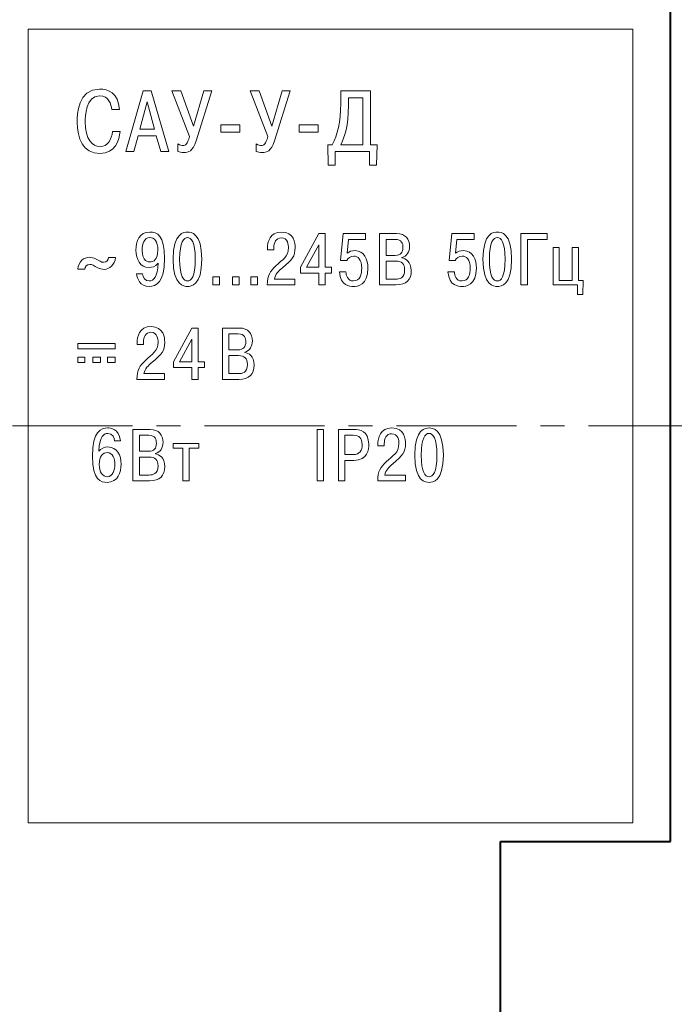
# Model space of a CAD drawing. Units: millimetres. Extents: x 2146 to 2591, y 1129 to 1436.
# Drawn here: x 2366 to 2401, y 1300 to 1352 of the extents above; entities that cross this region are included whole.
import ezdxf

# ---------------------------------------------------------------- set-up
doc = ezdxf.new("R2010")
doc.units = ezdxf.units.MM
doc.linetypes.add('CENTER', pattern=[10.16, 6.35, -1.27, 1.27, -1.27])
for name, color, linetype, lineweight in [('main', 5, 'Continuous', 40), ('size', 7, 'Continuous', 13), ('text', 7, 'Continuous', 18), ('ОСЕВЫЕ', 1, 'CENTER', 15)]:
    doc.layers.add(name, color=color, linetype=linetype, lineweight=lineweight)

msp = doc.modelspace()

# ---------------------------------------------------------------- linework, layer by layer
at = {"layer": 'main'}
for p, q in [((2400.419, 1308.447), (2400.419, 1352.447)), ((2391.419, 1308.447), (2400.419, 1308.447)), ((2391.419, 1296.947), (2391.419, 1308.447))]:
    msp.add_line(p, q, dxfattribs=at)
at = {"layer": 'size'}
msp.add_lwpolyline([(2398.419, 1309.447), (2366.419, 1309.447), (2366.419, 1351.447), (2398.419, 1351.447)], close=True, dxfattribs=at)
at = {"layer": 'text', "color": 7, "lineweight": 9}
for points, knots in [([(2370.873, 1346.029), (2370.85, 1345.612), (2370.611, 1345.231), (2370.221, 1345.231), (2370.221, 1345.231), (2369.818, 1345.231), (2369.437, 1345.621), (2369.437, 1346.534), (2369.437, 1346.534), (2369.437, 1346.814), (2369.455, 1347.91), (2370.198, 1347.91), (2370.198, 1347.91), (2370.694, 1347.91), (2370.813, 1347.479), (2370.84, 1347.185), (2370.84, 1347.185), (2370.84, 1347.185), (2371.249, 1347.185), (2371.249, 1347.185), (2371.249, 1347.185), (2371.189, 1348.089), (2370.634, 1348.272), (2370.198, 1348.272), (2370.198, 1348.272), (2369.047, 1348.272), (2369.011, 1346.915), (2369.011, 1346.516), (2369.011, 1346.516), (2369.011, 1345.69), (2369.322, 1344.868), (2370.208, 1344.868), (2370.208, 1344.868), (2371.033, 1344.868), (2371.235, 1345.575), (2371.281, 1346.029), (2371.281, 1346.029), (2371.281, 1346.029), (2370.873, 1346.029), (2370.873, 1346.029)], [0, 0, 0, 0, 0.090909, 0.090909, 0.090909, 0.090909, 0.181818, 0.181818, 0.181818, 0.181818, 0.272727, 0.272727, 0.272727, 0.272727, 0.363636, 0.363636, 0.363636, 0.363636, 0.454545, 0.454545, 0.454545, 0.454545, 0.545455, 0.545455, 0.545455, 0.545455, 0.636364, 0.636364, 0.636364, 0.636364, 0.727273, 0.727273, 0.727273, 0.727273, 0.818182, 0.818182, 0.818182, 0.818182, 1, 1, 1, 1]), ([(2372.237, 1345.795), (2372.237, 1345.795), (2373.2, 1345.795), (2373.2, 1345.795), (2373.2, 1345.795), (2373.2, 1345.795), (2373.43, 1344.965), (2373.43, 1344.965), (2373.43, 1344.965), (2373.43, 1344.965), (2373.856, 1344.965), (2373.856, 1344.965), (2373.856, 1344.965), (2373.856, 1344.965), (2372.934, 1348.176), (2372.934, 1348.176), (2372.934, 1348.176), (2372.934, 1348.176), (2372.503, 1348.176), (2372.503, 1348.176), (2372.503, 1348.176), (2372.503, 1348.176), (2371.581, 1344.965), (2371.581, 1344.965), (2371.581, 1344.965), (2371.581, 1344.965), (2372.008, 1344.965), (2372.008, 1344.965), (2372.008, 1344.965), (2372.008, 1344.965), (2372.237, 1345.795), (2372.237, 1345.795)], [0, 0, 0, 0, 0.111111, 0.111111, 0.111111, 0.111111, 0.222222, 0.222222, 0.222222, 0.222222, 0.333333, 0.333333, 0.333333, 0.333333, 0.444444, 0.444444, 0.444444, 0.444444, 0.555556, 0.555556, 0.555556, 0.555556, 0.666667, 0.666667, 0.666667, 0.666667, 0.777778, 0.777778, 0.777778, 0.777778, 1, 1, 1, 1]), ([(2375.161, 1346.314), (2375.161, 1346.314), (2374.496, 1348.176), (2374.496, 1348.176), (2374.496, 1348.176), (2374.496, 1348.176), (2374.023, 1348.176), (2374.023, 1348.176), (2374.023, 1348.176), (2374.023, 1348.176), (2374.95, 1345.763), (2374.95, 1345.763), (2374.95, 1345.763), (2374.849, 1345.346), (2374.739, 1345.291), (2374.602, 1345.291), (2374.602, 1345.291), (2374.56, 1345.291), (2374.45, 1345.3), (2374.331, 1345.369), (2374.331, 1345.369), (2374.331, 1345.369), (2374.331, 1344.979), (2374.331, 1344.979), (2374.331, 1344.979), (2374.446, 1344.928), (2374.524, 1344.919), (2374.647, 1344.919), (2374.647, 1344.919), (2374.895, 1344.919), (2375.124, 1344.965), (2375.303, 1345.539), (2375.303, 1345.539), (2375.303, 1345.539), (2376.133, 1348.176), (2376.133, 1348.176), (2376.133, 1348.176), (2376.133, 1348.176), (2375.711, 1348.176), (2375.711, 1348.176), (2375.711, 1348.176), (2375.711, 1348.176), (2375.161, 1346.314), (2375.161, 1346.314)], [0, 0, 0, 0, 0.083333, 0.083333, 0.083333, 0.083333, 0.166667, 0.166667, 0.166667, 0.166667, 0.25, 0.25, 0.25, 0.25, 0.333333, 0.333333, 0.333333, 0.333333, 0.416667, 0.416667, 0.416667, 0.416667, 0.5, 0.5, 0.5, 0.5, 0.583333, 0.583333, 0.583333, 0.583333, 0.666667, 0.666667, 0.666667, 0.666667, 0.75, 0.75, 0.75, 0.75, 0.833333, 0.833333, 0.833333, 0.833333, 1, 1, 1, 1]), ([(2379.307, 1346.314), (2379.307, 1346.314), (2378.642, 1348.176), (2378.642, 1348.176), (2378.642, 1348.176), (2378.642, 1348.176), (2378.169, 1348.176), (2378.169, 1348.176), (2378.169, 1348.176), (2378.169, 1348.176), (2379.096, 1345.763), (2379.096, 1345.763), (2379.096, 1345.763), (2378.995, 1345.346), (2378.885, 1345.291), (2378.748, 1345.291), (2378.748, 1345.291), (2378.707, 1345.291), (2378.596, 1345.3), (2378.477, 1345.369), (2378.477, 1345.369), (2378.477, 1345.369), (2378.477, 1344.979), (2378.477, 1344.979), (2378.477, 1344.979), (2378.592, 1344.928), (2378.67, 1344.919), (2378.794, 1344.919), (2378.794, 1344.919), (2379.041, 1344.919), (2379.271, 1344.965), (2379.449, 1345.539), (2379.449, 1345.539), (2379.449, 1345.539), (2380.28, 1348.176), (2380.28, 1348.176), (2380.28, 1348.176), (2380.28, 1348.176), (2379.858, 1348.176), (2379.858, 1348.176), (2379.858, 1348.176), (2379.858, 1348.176), (2379.307, 1346.314), (2379.307, 1346.314)], [0, 0, 0, 0, 0.083333, 0.083333, 0.083333, 0.083333, 0.166667, 0.166667, 0.166667, 0.166667, 0.25, 0.25, 0.25, 0.25, 0.333333, 0.333333, 0.333333, 0.333333, 0.416667, 0.416667, 0.416667, 0.416667, 0.5, 0.5, 0.5, 0.5, 0.583333, 0.583333, 0.583333, 0.583333, 0.666667, 0.666667, 0.666667, 0.666667, 0.75, 0.75, 0.75, 0.75, 0.833333, 0.833333, 0.833333, 0.833333, 1, 1, 1, 1]), ([(2382.274, 1345.328), (2382.274, 1345.328), (2382.302, 1344.24), (2382.302, 1344.24), (2382.302, 1344.24), (2382.302, 1344.24), (2382.669, 1344.24), (2382.669, 1344.24), (2382.669, 1344.24), (2382.669, 1344.24), (2382.669, 1344.965), (2382.669, 1344.965), (2382.669, 1344.965), (2382.669, 1344.965), (2384.49, 1344.965), (2384.49, 1344.965), (2384.49, 1344.965), (2384.49, 1344.965), (2384.49, 1344.24), (2384.49, 1344.24), (2384.49, 1344.24), (2384.49, 1344.24), (2384.857, 1344.24), (2384.857, 1344.24), (2384.857, 1344.24), (2384.857, 1344.24), (2384.884, 1345.328), (2384.884, 1345.328), (2384.884, 1345.328), (2384.884, 1345.328), (2384.531, 1345.328), (2384.531, 1345.328), (2384.531, 1345.328), (2384.531, 1345.328), (2384.531, 1348.176), (2384.531, 1348.176), (2384.531, 1348.176), (2384.531, 1348.176), (2382.958, 1348.176), (2382.958, 1348.176), (2382.958, 1348.176), (2382.958, 1348.176), (2382.958, 1347.515), (2382.958, 1347.515), (2382.958, 1347.515), (2382.958, 1346.502), (2382.793, 1345.86), (2382.504, 1345.328), (2382.504, 1345.328), (2382.504, 1345.328), (2382.274, 1345.328), (2382.274, 1345.328)], [0, 0, 0, 0, 0.071429, 0.071429, 0.071429, 0.071429, 0.142857, 0.142857, 0.142857, 0.142857, 0.214286, 0.214286, 0.214286, 0.214286, 0.285714, 0.285714, 0.285714, 0.285714, 0.357143, 0.357143, 0.357143, 0.357143, 0.428571, 0.428571, 0.428571, 0.428571, 0.5, 0.5, 0.5, 0.5, 0.571429, 0.571429, 0.571429, 0.571429, 0.642857, 0.642857, 0.642857, 0.642857, 0.714286, 0.714286, 0.714286, 0.714286, 0.785714, 0.785714, 0.785714, 0.785714, 0.857143, 0.857143, 0.857143, 0.857143, 1, 1, 1, 1]), ([(2372.329, 1346.158), (2372.329, 1346.158), (2372.719, 1347.598), (2372.719, 1347.598), (2372.719, 1347.598), (2372.719, 1347.598), (2373.109, 1346.158), (2373.109, 1346.158), (2373.109, 1346.158), (2373.109, 1346.158), (2372.329, 1346.158), (2372.329, 1346.158)], [0, 0, 0, 0, 0.25, 0.25, 0.25, 0.25, 0.5, 0.5, 0.5, 0.5, 1, 1, 1, 1]), ([(2382.958, 1345.328), (2383.174, 1345.731), (2383.366, 1346.318), (2383.366, 1347.414), (2383.366, 1347.414), (2383.366, 1347.414), (2383.366, 1347.813), (2383.366, 1347.813), (2383.366, 1347.813), (2383.366, 1347.813), (2384.123, 1347.813), (2384.123, 1347.813), (2384.123, 1347.813), (2384.123, 1347.813), (2384.123, 1345.328), (2384.123, 1345.328), (2384.123, 1345.328), (2384.123, 1345.328), (2382.958, 1345.328), (2382.958, 1345.328)], [0, 0, 0, 0, 0.166667, 0.166667, 0.166667, 0.166667, 0.333333, 0.333333, 0.333333, 0.333333, 0.5, 0.5, 0.5, 0.5, 0.666667, 0.666667, 0.666667, 0.666667, 1, 1, 1, 1]), ([(2376.622, 1345.997), (2376.622, 1345.997), (2377.622, 1345.997), (2377.622, 1345.997), (2377.622, 1345.997), (2377.622, 1345.997), (2377.622, 1346.387), (2377.622, 1346.387), (2377.622, 1346.387), (2377.622, 1346.387), (2376.622, 1346.387), (2376.622, 1346.387), (2376.622, 1346.387), (2376.622, 1346.387), (2376.622, 1345.997), (2376.622, 1345.997)], [0, 0, 0, 0, 0.2, 0.2, 0.2, 0.2, 0.4, 0.4, 0.4, 0.4, 0.6, 0.6, 0.6, 0.6, 1, 1, 1, 1]), ([(2380.768, 1345.997), (2380.768, 1345.997), (2381.768, 1345.997), (2381.768, 1345.997), (2381.768, 1345.997), (2381.768, 1345.997), (2381.768, 1346.387), (2381.768, 1346.387), (2381.768, 1346.387), (2381.768, 1346.387), (2380.768, 1346.387), (2380.768, 1346.387), (2380.768, 1346.387), (2380.768, 1346.387), (2380.768, 1345.997), (2380.768, 1345.997)], [0, 0, 0, 0, 0.2, 0.2, 0.2, 0.2, 0.4, 0.4, 0.4, 0.4, 0.6, 0.6, 0.6, 0.6, 1, 1, 1, 1]), ([(2372.158, 1338.5), (2372.181, 1338.24), (2372.336, 1337.828), (2372.821, 1337.828), (2372.821, 1337.828), (2373.178, 1337.828), (2373.636, 1338.031), (2373.636, 1339.3), (2373.636, 1339.3), (2373.636, 1340.565), (2373.244, 1340.709), (2372.856, 1340.709), (2372.856, 1340.709), (2372.297, 1340.709), (2372.119, 1340.216), (2372.119, 1339.742), (2372.119, 1339.742), (2372.119, 1339.277), (2372.336, 1338.834), (2372.813, 1338.834), (2372.813, 1338.834), (2372.949, 1338.834), (2373.147, 1338.861), (2373.302, 1339.059), (2373.302, 1339.059), (2373.302, 1339.059), (2373.299, 1339.063), (2373.299, 1339.063), (2373.299, 1339.063), (2373.252, 1338.337), (2373.066, 1338.12), (2372.821, 1338.12), (2372.821, 1338.12), (2372.619, 1338.12), (2372.468, 1338.295), (2372.472, 1338.5), (2372.472, 1338.5), (2372.472, 1338.5), (2372.158, 1338.5), (2372.158, 1338.5)], [0, 0, 0, 0, 0.090909, 0.090909, 0.090909, 0.090909, 0.181818, 0.181818, 0.181818, 0.181818, 0.272727, 0.272727, 0.272727, 0.272727, 0.363636, 0.363636, 0.363636, 0.363636, 0.454545, 0.454545, 0.454545, 0.454545, 0.545455, 0.545455, 0.545455, 0.545455, 0.636364, 0.636364, 0.636364, 0.636364, 0.727273, 0.727273, 0.727273, 0.727273, 0.818182, 0.818182, 0.818182, 0.818182, 1, 1, 1, 1]), ([(2373.279, 1339.754), (2373.279, 1339.246), (2373.058, 1339.125), (2372.852, 1339.125), (2372.852, 1339.125), (2372.786, 1339.125), (2372.452, 1339.141), (2372.452, 1339.738), (2372.452, 1339.738), (2372.452, 1340.099), (2372.573, 1340.417), (2372.848, 1340.417), (2372.848, 1340.417), (2373.101, 1340.417), (2373.279, 1340.216), (2373.279, 1339.754)], [0, 0, 0, 0, 0.2, 0.2, 0.2, 0.2, 0.4, 0.4, 0.4, 0.4, 0.6, 0.6, 0.6, 0.6, 1, 1, 1, 1]), ([(2374.849, 1337.828), (2375.036, 1337.828), (2375.606, 1337.867), (2375.606, 1339.269), (2375.606, 1339.269), (2375.606, 1340.67), (2375.036, 1340.709), (2374.849, 1340.709), (2374.849, 1340.709), (2374.663, 1340.709), (2374.092, 1340.67), (2374.092, 1339.269), (2374.092, 1339.269), (2374.092, 1337.867), (2374.663, 1337.828), (2374.849, 1337.828)], [0, 0, 0, 0, 0.2, 0.2, 0.2, 0.2, 0.4, 0.4, 0.4, 0.4, 0.6, 0.6, 0.6, 0.6, 1, 1, 1, 1]), ([(2374.849, 1338.12), (2374.651, 1338.12), (2374.434, 1338.341), (2374.434, 1339.269), (2374.434, 1339.269), (2374.434, 1340.196), (2374.651, 1340.417), (2374.849, 1340.417), (2374.849, 1340.417), (2375.047, 1340.417), (2375.264, 1340.196), (2375.264, 1339.269), (2375.264, 1339.269), (2375.264, 1338.341), (2375.047, 1338.12), (2374.849, 1338.12)], [0, 0, 0, 0, 0.2, 0.2, 0.2, 0.2, 0.4, 0.4, 0.4, 0.4, 0.6, 0.6, 0.6, 0.6, 1, 1, 1, 1]), ([(2380.536, 1338.217), (2380.536, 1338.217), (2379.446, 1338.217), (2379.446, 1338.217), (2379.446, 1338.217), (2379.496, 1338.477), (2379.667, 1338.644), (2379.869, 1338.811), (2379.869, 1338.811), (2380.404, 1339.257), (2380.544, 1339.416), (2380.544, 1339.886), (2380.544, 1339.886), (2380.544, 1340.095), (2380.497, 1340.709), (2379.822, 1340.709), (2379.822, 1340.709), (2379.197, 1340.709), (2379.081, 1340.161), (2379.081, 1339.843), (2379.081, 1339.843), (2379.081, 1339.843), (2379.081, 1339.762), (2379.081, 1339.762), (2379.081, 1339.762), (2379.081, 1339.762), (2379.419, 1339.762), (2379.419, 1339.762), (2379.419, 1339.762), (2379.419, 1339.762), (2379.419, 1339.878), (2379.419, 1339.878), (2379.419, 1339.878), (2379.419, 1340.138), (2379.535, 1340.402), (2379.811, 1340.402), (2379.811, 1340.402), (2380.16, 1340.402), (2380.195, 1340.022), (2380.195, 1339.882), (2380.195, 1339.882), (2380.195, 1339.389), (2379.884, 1339.261), (2379.519, 1338.912), (2379.519, 1338.912), (2379.221, 1338.625), (2379.077, 1338.431), (2379.073, 1337.911), (2379.073, 1337.911), (2379.073, 1337.911), (2380.536, 1337.911), (2380.536, 1337.911), (2380.536, 1337.911), (2380.536, 1337.911), (2380.536, 1338.217), (2380.536, 1338.217)], [0, 0, 0, 0, 0.066667, 0.066667, 0.066667, 0.066667, 0.133333, 0.133333, 0.133333, 0.133333, 0.2, 0.2, 0.2, 0.2, 0.266667, 0.266667, 0.266667, 0.266667, 0.333333, 0.333333, 0.333333, 0.333333, 0.4, 0.4, 0.4, 0.4, 0.466667, 0.466667, 0.466667, 0.466667, 0.533333, 0.533333, 0.533333, 0.533333, 0.6, 0.6, 0.6, 0.6, 0.666667, 0.666667, 0.666667, 0.666667, 0.733333, 0.733333, 0.733333, 0.733333, 0.8, 0.8, 0.8, 0.8, 0.866667, 0.866667, 0.866667, 0.866667, 1, 1, 1, 1]), ([(2381.796, 1338.535), (2381.796, 1338.535), (2381.796, 1337.911), (2381.796, 1337.911), (2381.796, 1337.911), (2381.796, 1337.911), (2382.141, 1337.911), (2382.141, 1337.911), (2382.141, 1337.911), (2382.141, 1337.911), (2382.141, 1338.535), (2382.141, 1338.535), (2382.141, 1338.535), (2382.141, 1338.535), (2382.467, 1338.535), (2382.467, 1338.535), (2382.467, 1338.535), (2382.467, 1338.535), (2382.467, 1338.846), (2382.467, 1338.846), (2382.467, 1338.846), (2382.467, 1338.846), (2382.141, 1338.846), (2382.141, 1338.846), (2382.141, 1338.846), (2382.141, 1338.846), (2382.141, 1340.627), (2382.141, 1340.627), (2382.141, 1340.627), (2382.141, 1340.627), (2381.796, 1340.627), (2381.796, 1340.627), (2381.796, 1340.627), (2381.796, 1340.627), (2380.822, 1338.842), (2380.822, 1338.842), (2380.822, 1338.842), (2380.822, 1338.842), (2380.822, 1338.535), (2380.822, 1338.535), (2380.822, 1338.535), (2380.822, 1338.535), (2381.796, 1338.535), (2381.796, 1338.535)], [0, 0, 0, 0, 0.083333, 0.083333, 0.083333, 0.083333, 0.166667, 0.166667, 0.166667, 0.166667, 0.25, 0.25, 0.25, 0.25, 0.333333, 0.333333, 0.333333, 0.333333, 0.416667, 0.416667, 0.416667, 0.416667, 0.5, 0.5, 0.5, 0.5, 0.583333, 0.583333, 0.583333, 0.583333, 0.666667, 0.666667, 0.666667, 0.666667, 0.75, 0.75, 0.75, 0.75, 0.833333, 0.833333, 0.833333, 0.833333, 1, 1, 1, 1]), ([(2382.893, 1338.605), (2382.939, 1337.836), (2383.467, 1337.828), (2383.622, 1337.828), (2383.622, 1337.828), (2383.839, 1337.828), (2384.398, 1337.891), (2384.398, 1338.795), (2384.398, 1338.795), (2384.398, 1339.261), (2384.197, 1339.723), (2383.715, 1339.723), (2383.715, 1339.723), (2383.537, 1339.723), (2383.413, 1339.68), (2383.292, 1339.591), (2383.292, 1339.591), (2383.292, 1339.591), (2383.366, 1340.32), (2383.366, 1340.32), (2383.366, 1340.32), (2383.366, 1340.32), (2384.278, 1340.32), (2384.278, 1340.32), (2384.278, 1340.32), (2384.278, 1340.32), (2384.278, 1340.627), (2384.278, 1340.627), (2384.278, 1340.627), (2384.278, 1340.627), (2383.094, 1340.627), (2383.094, 1340.627), (2383.094, 1340.627), (2383.094, 1340.627), (2382.951, 1339.195), (2382.951, 1339.195), (2382.951, 1339.195), (2382.951, 1339.195), (2383.277, 1339.195), (2383.277, 1339.195), (2383.277, 1339.195), (2383.331, 1339.339), (2383.479, 1339.432), (2383.649, 1339.432), (2383.649, 1339.432), (2383.867, 1339.432), (2384.068, 1339.269), (2384.068, 1338.791), (2384.068, 1338.791), (2384.068, 1338.5), (2383.999, 1338.12), (2383.622, 1338.12), (2383.622, 1338.12), (2383.319, 1338.12), (2383.234, 1338.423), (2383.234, 1338.605), (2383.234, 1338.605), (2383.234, 1338.605), (2382.893, 1338.605), (2382.893, 1338.605)], [0, 0, 0, 0, 0.0625, 0.0625, 0.0625, 0.0625, 0.125, 0.125, 0.125, 0.125, 0.1875, 0.1875, 0.1875, 0.1875, 0.25, 0.25, 0.25, 0.25, 0.3125, 0.3125, 0.3125, 0.3125, 0.375, 0.375, 0.375, 0.375, 0.4375, 0.4375, 0.4375, 0.4375, 0.5, 0.5, 0.5, 0.5, 0.5625, 0.5625, 0.5625, 0.5625, 0.625, 0.625, 0.625, 0.625, 0.6875, 0.6875, 0.6875, 0.6875, 0.75, 0.75, 0.75, 0.75, 0.8125, 0.8125, 0.8125, 0.8125, 0.875, 0.875, 0.875, 0.875, 1, 1, 1, 1]), ([(2385.014, 1340.627), (2385.014, 1340.627), (2385.014, 1337.911), (2385.014, 1337.911), (2385.014, 1337.911), (2385.014, 1337.911), (2385.883, 1337.911), (2385.883, 1337.911), (2385.883, 1337.911), (2386.442, 1337.911), (2386.69, 1338.186), (2386.69, 1338.667), (2386.69, 1338.667), (2386.69, 1339.152), (2386.395, 1339.304), (2386.201, 1339.339), (2386.201, 1339.339), (2386.201, 1339.339), (2386.201, 1339.358), (2386.201, 1339.358), (2386.201, 1339.358), (2386.461, 1339.424), (2386.605, 1339.669), (2386.605, 1339.936), (2386.605, 1339.936), (2386.605, 1340.344), (2386.384, 1340.627), (2385.914, 1340.627), (2385.914, 1340.627), (2385.914, 1340.627), (2385.014, 1340.627), (2385.014, 1340.627)], [0, 0, 0, 0, 0.111111, 0.111111, 0.111111, 0.111111, 0.222222, 0.222222, 0.222222, 0.222222, 0.333333, 0.333333, 0.333333, 0.333333, 0.444444, 0.444444, 0.444444, 0.444444, 0.555556, 0.555556, 0.555556, 0.555556, 0.666667, 0.666667, 0.666667, 0.666667, 0.777778, 0.777778, 0.777778, 0.777778, 1, 1, 1, 1]), ([(2385.359, 1340.32), (2385.359, 1340.32), (2385.852, 1340.32), (2385.852, 1340.32), (2385.852, 1340.32), (2386.194, 1340.32), (2386.252, 1340.084), (2386.252, 1339.897), (2386.252, 1339.897), (2386.252, 1339.626), (2386.128, 1339.474), (2385.84, 1339.474), (2385.84, 1339.474), (2385.84, 1339.474), (2385.359, 1339.474), (2385.359, 1339.474), (2385.359, 1339.474), (2385.359, 1339.474), (2385.359, 1340.32), (2385.359, 1340.32)], [0, 0, 0, 0, 0.166667, 0.166667, 0.166667, 0.166667, 0.333333, 0.333333, 0.333333, 0.333333, 0.5, 0.5, 0.5, 0.5, 0.666667, 0.666667, 0.666667, 0.666667, 1, 1, 1, 1]), ([(2388.635, 1338.605), (2388.681, 1337.836), (2389.209, 1337.828), (2389.364, 1337.828), (2389.364, 1337.828), (2389.582, 1337.828), (2390.14, 1337.891), (2390.14, 1338.795), (2390.14, 1338.795), (2390.14, 1339.261), (2389.939, 1339.723), (2389.457, 1339.723), (2389.457, 1339.723), (2389.279, 1339.723), (2389.155, 1339.68), (2389.034, 1339.591), (2389.034, 1339.591), (2389.034, 1339.591), (2389.108, 1340.32), (2389.108, 1340.32), (2389.108, 1340.32), (2389.108, 1340.32), (2390.02, 1340.32), (2390.02, 1340.32), (2390.02, 1340.32), (2390.02, 1340.32), (2390.02, 1340.627), (2390.02, 1340.627), (2390.02, 1340.627), (2390.02, 1340.627), (2388.837, 1340.627), (2388.837, 1340.627), (2388.837, 1340.627), (2388.837, 1340.627), (2388.693, 1339.195), (2388.693, 1339.195), (2388.693, 1339.195), (2388.693, 1339.195), (2389.019, 1339.195), (2389.019, 1339.195), (2389.019, 1339.195), (2389.073, 1339.339), (2389.221, 1339.432), (2389.391, 1339.432), (2389.391, 1339.432), (2389.609, 1339.432), (2389.811, 1339.269), (2389.811, 1338.791), (2389.811, 1338.791), (2389.811, 1338.5), (2389.741, 1338.12), (2389.364, 1338.12), (2389.364, 1338.12), (2389.062, 1338.12), (2388.976, 1338.423), (2388.976, 1338.605), (2388.976, 1338.605), (2388.976, 1338.605), (2388.635, 1338.605), (2388.635, 1338.605)], [0, 0, 0, 0, 0.0625, 0.0625, 0.0625, 0.0625, 0.125, 0.125, 0.125, 0.125, 0.1875, 0.1875, 0.1875, 0.1875, 0.25, 0.25, 0.25, 0.25, 0.3125, 0.3125, 0.3125, 0.3125, 0.375, 0.375, 0.375, 0.375, 0.4375, 0.4375, 0.4375, 0.4375, 0.5, 0.5, 0.5, 0.5, 0.5625, 0.5625, 0.5625, 0.5625, 0.625, 0.625, 0.625, 0.625, 0.6875, 0.6875, 0.6875, 0.6875, 0.75, 0.75, 0.75, 0.75, 0.8125, 0.8125, 0.8125, 0.8125, 0.875, 0.875, 0.875, 0.875, 1, 1, 1, 1]), ([(2391.245, 1337.828), (2391.431, 1337.828), (2392.002, 1337.867), (2392.002, 1339.269), (2392.002, 1339.269), (2392.002, 1340.67), (2391.431, 1340.709), (2391.245, 1340.709), (2391.245, 1340.709), (2391.059, 1340.709), (2390.488, 1340.67), (2390.488, 1339.269), (2390.488, 1339.269), (2390.488, 1337.867), (2391.059, 1337.828), (2391.245, 1337.828)], [0, 0, 0, 0, 0.2, 0.2, 0.2, 0.2, 0.4, 0.4, 0.4, 0.4, 0.6, 0.6, 0.6, 0.6, 1, 1, 1, 1]), ([(2391.245, 1338.12), (2391.047, 1338.12), (2390.83, 1338.341), (2390.83, 1339.269), (2390.83, 1339.269), (2390.83, 1340.196), (2391.047, 1340.417), (2391.245, 1340.417), (2391.245, 1340.417), (2391.443, 1340.417), (2391.66, 1340.196), (2391.66, 1339.269), (2391.66, 1339.269), (2391.66, 1338.341), (2391.443, 1338.12), (2391.245, 1338.12)], [0, 0, 0, 0, 0.2, 0.2, 0.2, 0.2, 0.4, 0.4, 0.4, 0.4, 0.6, 0.6, 0.6, 0.6, 1, 1, 1, 1]), ([(2392.842, 1340.32), (2392.842, 1340.32), (2393.878, 1340.32), (2393.878, 1340.32), (2393.878, 1340.32), (2393.878, 1340.32), (2393.878, 1340.627), (2393.878, 1340.627), (2393.878, 1340.627), (2393.878, 1340.627), (2392.497, 1340.627), (2392.497, 1340.627), (2392.497, 1340.627), (2392.497, 1340.627), (2392.497, 1337.911), (2392.497, 1337.911), (2392.497, 1337.911), (2392.497, 1337.911), (2392.842, 1337.911), (2392.842, 1337.911), (2392.842, 1337.911), (2392.842, 1337.911), (2392.842, 1340.32), (2392.842, 1340.32)], [0, 0, 0, 0, 0.142857, 0.142857, 0.142857, 0.142857, 0.285714, 0.285714, 0.285714, 0.285714, 0.428571, 0.428571, 0.428571, 0.428571, 0.571429, 0.571429, 0.571429, 0.571429, 0.714286, 0.714286, 0.714286, 0.714286, 1, 1, 1, 1]), ([(2381.152, 1338.846), (2381.152, 1338.846), (2381.796, 1340.033), (2381.796, 1340.033), (2381.796, 1340.033), (2381.796, 1340.033), (2381.796, 1338.846), (2381.796, 1338.846), (2381.796, 1338.846), (2381.796, 1338.846), (2381.152, 1338.846), (2381.152, 1338.846)], [0, 0, 0, 0, 0.25, 0.25, 0.25, 0.25, 0.5, 0.5, 0.5, 0.5, 1, 1, 1, 1]), ([(2394.521, 1338.151), (2394.521, 1338.151), (2394.521, 1339.882), (2394.521, 1339.882), (2394.521, 1339.882), (2394.521, 1339.882), (2394.195, 1339.882), (2394.195, 1339.882), (2394.195, 1339.882), (2394.195, 1339.882), (2394.195, 1337.911), (2394.195, 1337.911), (2394.195, 1337.911), (2394.195, 1337.911), (2395.487, 1337.911), (2395.487, 1337.911), (2395.487, 1337.911), (2395.487, 1337.911), (2395.487, 1337.398), (2395.487, 1337.398), (2395.487, 1337.398), (2395.487, 1337.398), (2395.775, 1337.398), (2395.775, 1337.398), (2395.775, 1337.398), (2395.775, 1337.398), (2395.794, 1338.151), (2395.794, 1338.151), (2395.794, 1338.151), (2395.794, 1338.151), (2395.538, 1338.151), (2395.538, 1338.151), (2395.538, 1338.151), (2395.538, 1338.151), (2395.538, 1339.882), (2395.538, 1339.882), (2395.538, 1339.882), (2395.538, 1339.882), (2395.212, 1339.882), (2395.212, 1339.882), (2395.212, 1339.882), (2395.212, 1339.882), (2395.212, 1338.151), (2395.212, 1338.151), (2395.212, 1338.151), (2395.212, 1338.151), (2394.521, 1338.151), (2394.521, 1338.151)], [0, 0, 0, 0, 0.076923, 0.076923, 0.076923, 0.076923, 0.153846, 0.153846, 0.153846, 0.153846, 0.230769, 0.230769, 0.230769, 0.230769, 0.307692, 0.307692, 0.307692, 0.307692, 0.384615, 0.384615, 0.384615, 0.384615, 0.461538, 0.461538, 0.461538, 0.461538, 0.538462, 0.538462, 0.538462, 0.538462, 0.615385, 0.615385, 0.615385, 0.615385, 0.692308, 0.692308, 0.692308, 0.692308, 0.769231, 0.769231, 0.769231, 0.769231, 0.846154, 0.846154, 0.846154, 0.846154, 1, 1, 1, 1]), ([(2385.359, 1339.168), (2385.359, 1339.168), (2385.86, 1339.168), (2385.86, 1339.168), (2385.86, 1339.168), (2386.19, 1339.168), (2386.341, 1339.032), (2386.341, 1338.698), (2386.341, 1338.698), (2386.341, 1338.26), (2386.066, 1338.217), (2385.86, 1338.217), (2385.86, 1338.217), (2385.86, 1338.217), (2385.359, 1338.217), (2385.359, 1338.217), (2385.359, 1338.217), (2385.359, 1338.217), (2385.359, 1339.168), (2385.359, 1339.168)], [0, 0, 0, 0, 0.166667, 0.166667, 0.166667, 0.166667, 0.333333, 0.333333, 0.333333, 0.333333, 0.5, 0.5, 0.5, 0.5, 0.666667, 0.666667, 0.666667, 0.666667, 1, 1, 1, 1]), ([(2376.183, 1337.911), (2376.183, 1337.911), (2376.54, 1337.911), (2376.54, 1337.911), (2376.54, 1337.911), (2376.54, 1337.911), (2376.54, 1338.334), (2376.54, 1338.334), (2376.54, 1338.334), (2376.54, 1338.334), (2376.183, 1338.334), (2376.183, 1338.334), (2376.183, 1338.334), (2376.183, 1338.334), (2376.183, 1337.911), (2376.183, 1337.911)], [0, 0, 0, 0, 0.2, 0.2, 0.2, 0.2, 0.4, 0.4, 0.4, 0.4, 0.6, 0.6, 0.6, 0.6, 1, 1, 1, 1]), ([(2377.233, 1337.911), (2377.233, 1337.911), (2377.59, 1337.911), (2377.59, 1337.911), (2377.59, 1337.911), (2377.59, 1337.911), (2377.59, 1338.334), (2377.59, 1338.334), (2377.59, 1338.334), (2377.59, 1338.334), (2377.233, 1338.334), (2377.233, 1338.334), (2377.233, 1338.334), (2377.233, 1338.334), (2377.233, 1337.911), (2377.233, 1337.911)], [0, 0, 0, 0, 0.2, 0.2, 0.2, 0.2, 0.4, 0.4, 0.4, 0.4, 0.6, 0.6, 0.6, 0.6, 1, 1, 1, 1]), ([(2378.205, 1337.911), (2378.205, 1337.911), (2378.562, 1337.911), (2378.562, 1337.911), (2378.562, 1337.911), (2378.562, 1337.911), (2378.562, 1338.334), (2378.562, 1338.334), (2378.562, 1338.334), (2378.562, 1338.334), (2378.205, 1338.334), (2378.205, 1338.334), (2378.205, 1338.334), (2378.205, 1338.334), (2378.205, 1337.911), (2378.205, 1337.911)], [0, 0, 0, 0, 0.2, 0.2, 0.2, 0.2, 0.4, 0.4, 0.4, 0.4, 0.6, 0.6, 0.6, 0.6, 1, 1, 1, 1]), ([(2373.636, 1333.217), (2373.636, 1333.217), (2372.546, 1333.217), (2372.546, 1333.217), (2372.546, 1333.217), (2372.596, 1333.477), (2372.767, 1333.644), (2372.969, 1333.811), (2372.969, 1333.811), (2373.504, 1334.257), (2373.644, 1334.416), (2373.644, 1334.886), (2373.644, 1334.886), (2373.644, 1335.095), (2373.597, 1335.709), (2372.922, 1335.709), (2372.922, 1335.709), (2372.297, 1335.709), (2372.181, 1335.161), (2372.181, 1334.843), (2372.181, 1334.843), (2372.181, 1334.843), (2372.181, 1334.762), (2372.181, 1334.762), (2372.181, 1334.762), (2372.181, 1334.762), (2372.518, 1334.762), (2372.518, 1334.762), (2372.518, 1334.762), (2372.518, 1334.762), (2372.518, 1334.878), (2372.518, 1334.878), (2372.518, 1334.878), (2372.518, 1335.138), (2372.635, 1335.402), (2372.911, 1335.402), (2372.911, 1335.402), (2373.26, 1335.402), (2373.295, 1335.022), (2373.295, 1334.882), (2373.295, 1334.882), (2373.295, 1334.389), (2372.984, 1334.261), (2372.619, 1333.912), (2372.619, 1333.912), (2372.321, 1333.625), (2372.177, 1333.431), (2372.173, 1332.911), (2372.173, 1332.911), (2372.173, 1332.911), (2373.636, 1332.911), (2373.636, 1332.911), (2373.636, 1332.911), (2373.636, 1332.911), (2373.636, 1333.217), (2373.636, 1333.217)], [0, 0, 0, 0, 0.066667, 0.066667, 0.066667, 0.066667, 0.133333, 0.133333, 0.133333, 0.133333, 0.2, 0.2, 0.2, 0.2, 0.266667, 0.266667, 0.266667, 0.266667, 0.333333, 0.333333, 0.333333, 0.333333, 0.4, 0.4, 0.4, 0.4, 0.466667, 0.466667, 0.466667, 0.466667, 0.533333, 0.533333, 0.533333, 0.533333, 0.6, 0.6, 0.6, 0.6, 0.666667, 0.666667, 0.666667, 0.666667, 0.733333, 0.733333, 0.733333, 0.733333, 0.8, 0.8, 0.8, 0.8, 0.866667, 0.866667, 0.866667, 0.866667, 1, 1, 1, 1]), ([(2375.077, 1333.535), (2375.077, 1333.535), (2375.077, 1332.911), (2375.077, 1332.911), (2375.077, 1332.911), (2375.077, 1332.911), (2375.422, 1332.911), (2375.422, 1332.911), (2375.422, 1332.911), (2375.422, 1332.911), (2375.422, 1333.535), (2375.422, 1333.535), (2375.422, 1333.535), (2375.422, 1333.535), (2375.748, 1333.535), (2375.748, 1333.535), (2375.748, 1333.535), (2375.748, 1333.535), (2375.748, 1333.846), (2375.748, 1333.846), (2375.748, 1333.846), (2375.748, 1333.846), (2375.422, 1333.846), (2375.422, 1333.846), (2375.422, 1333.846), (2375.422, 1333.846), (2375.422, 1335.627), (2375.422, 1335.627), (2375.422, 1335.627), (2375.422, 1335.627), (2375.077, 1335.627), (2375.077, 1335.627), (2375.077, 1335.627), (2375.077, 1335.627), (2374.103, 1333.842), (2374.103, 1333.842), (2374.103, 1333.842), (2374.103, 1333.842), (2374.103, 1333.535), (2374.103, 1333.535), (2374.103, 1333.535), (2374.103, 1333.535), (2375.077, 1333.535), (2375.077, 1333.535)], [0, 0, 0, 0, 0.083333, 0.083333, 0.083333, 0.083333, 0.166667, 0.166667, 0.166667, 0.166667, 0.25, 0.25, 0.25, 0.25, 0.333333, 0.333333, 0.333333, 0.333333, 0.416667, 0.416667, 0.416667, 0.416667, 0.5, 0.5, 0.5, 0.5, 0.583333, 0.583333, 0.583333, 0.583333, 0.666667, 0.666667, 0.666667, 0.666667, 0.75, 0.75, 0.75, 0.75, 0.833333, 0.833333, 0.833333, 0.833333, 1, 1, 1, 1]), ([(2376.696, 1335.627), (2376.696, 1335.627), (2376.696, 1332.911), (2376.696, 1332.911), (2376.696, 1332.911), (2376.696, 1332.911), (2377.565, 1332.911), (2377.565, 1332.911), (2377.565, 1332.911), (2378.124, 1332.911), (2378.372, 1333.186), (2378.372, 1333.667), (2378.372, 1333.667), (2378.372, 1334.152), (2378.077, 1334.304), (2377.883, 1334.339), (2377.883, 1334.339), (2377.883, 1334.339), (2377.883, 1334.358), (2377.883, 1334.358), (2377.883, 1334.358), (2378.143, 1334.424), (2378.287, 1334.669), (2378.287, 1334.936), (2378.287, 1334.936), (2378.287, 1335.344), (2378.066, 1335.627), (2377.596, 1335.627), (2377.596, 1335.627), (2377.596, 1335.627), (2376.696, 1335.627), (2376.696, 1335.627)], [0, 0, 0, 0, 0.111111, 0.111111, 0.111111, 0.111111, 0.222222, 0.222222, 0.222222, 0.222222, 0.333333, 0.333333, 0.333333, 0.333333, 0.444444, 0.444444, 0.444444, 0.444444, 0.555556, 0.555556, 0.555556, 0.555556, 0.666667, 0.666667, 0.666667, 0.666667, 0.777778, 0.777778, 0.777778, 0.777778, 1, 1, 1, 1]), ([(2377.041, 1335.32), (2377.041, 1335.32), (2377.534, 1335.32), (2377.534, 1335.32), (2377.534, 1335.32), (2377.876, 1335.32), (2377.934, 1335.084), (2377.934, 1334.897), (2377.934, 1334.897), (2377.934, 1334.626), (2377.81, 1334.474), (2377.522, 1334.474), (2377.522, 1334.474), (2377.522, 1334.474), (2377.041, 1334.474), (2377.041, 1334.474), (2377.041, 1334.474), (2377.041, 1334.474), (2377.041, 1335.32), (2377.041, 1335.32)], [0, 0, 0, 0, 0.166667, 0.166667, 0.166667, 0.166667, 0.333333, 0.333333, 0.333333, 0.333333, 0.5, 0.5, 0.5, 0.5, 0.666667, 0.666667, 0.666667, 0.666667, 1, 1, 1, 1]), ([(2369.044, 1334.524), (2369.044, 1334.524), (2371.025, 1334.524), (2371.025, 1334.524), (2371.025, 1334.524), (2371.025, 1334.524), (2371.025, 1334.809), (2371.025, 1334.809), (2371.025, 1334.809), (2371.025, 1334.809), (2369.044, 1334.809), (2369.044, 1334.809), (2369.044, 1334.809), (2369.044, 1334.809), (2369.044, 1334.524), (2369.044, 1334.524)], [0, 0, 0, 0, 0.2, 0.2, 0.2, 0.2, 0.4, 0.4, 0.4, 0.4, 0.6, 0.6, 0.6, 0.6, 1, 1, 1, 1]), ([(2374.433, 1333.846), (2374.433, 1333.846), (2375.077, 1335.033), (2375.077, 1335.033), (2375.077, 1335.033), (2375.077, 1335.033), (2375.077, 1333.846), (2375.077, 1333.846), (2375.077, 1333.846), (2375.077, 1333.846), (2374.433, 1333.846), (2374.433, 1333.846)], [0, 0, 0, 0, 0.25, 0.25, 0.25, 0.25, 0.5, 0.5, 0.5, 0.5, 1, 1, 1, 1]), ([(2369.044, 1333.809), (2369.044, 1333.809), (2369.425, 1333.809), (2369.425, 1333.809), (2369.425, 1333.809), (2369.425, 1333.809), (2369.425, 1334.095), (2369.425, 1334.095), (2369.425, 1334.095), (2369.425, 1334.095), (2369.044, 1334.095), (2369.044, 1334.095), (2369.044, 1334.095), (2369.044, 1334.095), (2369.044, 1333.809), (2369.044, 1333.809)], [0, 0, 0, 0, 0.2, 0.2, 0.2, 0.2, 0.4, 0.4, 0.4, 0.4, 0.6, 0.6, 0.6, 0.6, 1, 1, 1, 1]), ([(2369.831, 1333.809), (2369.831, 1333.809), (2370.237, 1333.809), (2370.237, 1333.809), (2370.237, 1333.809), (2370.237, 1333.809), (2370.237, 1334.095), (2370.237, 1334.095), (2370.237, 1334.095), (2370.237, 1334.095), (2369.831, 1334.095), (2369.831, 1334.095), (2369.831, 1334.095), (2369.831, 1334.095), (2369.831, 1333.809), (2369.831, 1333.809)], [0, 0, 0, 0, 0.2, 0.2, 0.2, 0.2, 0.4, 0.4, 0.4, 0.4, 0.6, 0.6, 0.6, 0.6, 1, 1, 1, 1]), ([(2370.618, 1333.809), (2370.618, 1333.809), (2371.025, 1333.809), (2371.025, 1333.809), (2371.025, 1333.809), (2371.025, 1333.809), (2371.025, 1334.095), (2371.025, 1334.095), (2371.025, 1334.095), (2371.025, 1334.095), (2370.618, 1334.095), (2370.618, 1334.095), (2370.618, 1334.095), (2370.618, 1334.095), (2370.618, 1333.809), (2370.618, 1333.809)], [0, 0, 0, 0, 0.2, 0.2, 0.2, 0.2, 0.4, 0.4, 0.4, 0.4, 0.6, 0.6, 0.6, 0.6, 1, 1, 1, 1]), ([(2377.041, 1334.168), (2377.041, 1334.168), (2377.542, 1334.168), (2377.542, 1334.168), (2377.542, 1334.168), (2377.872, 1334.168), (2378.023, 1334.032), (2378.023, 1333.698), (2378.023, 1333.698), (2378.023, 1333.26), (2377.748, 1333.217), (2377.542, 1333.217), (2377.542, 1333.217), (2377.542, 1333.217), (2377.041, 1333.217), (2377.041, 1333.217), (2377.041, 1333.217), (2377.041, 1333.217), (2377.041, 1334.168), (2377.041, 1334.168)], [0, 0, 0, 0, 0.166667, 0.166667, 0.166667, 0.166667, 0.333333, 0.333333, 0.333333, 0.333333, 0.5, 0.5, 0.5, 0.5, 0.666667, 0.666667, 0.666667, 0.666667, 1, 1, 1, 1]), ([(2371.304, 1329.662), (2371.222, 1330.318), (2370.76, 1330.341), (2370.632, 1330.341), (2370.632, 1330.341), (2370.279, 1330.341), (2369.821, 1330.159), (2369.821, 1328.851), (2369.821, 1328.851), (2369.821, 1327.559), (2370.264, 1327.461), (2370.597, 1327.461), (2370.597, 1327.461), (2371.179, 1327.461), (2371.338, 1328.005), (2371.338, 1328.42), (2371.338, 1328.42), (2371.338, 1328.897), (2371.125, 1329.332), (2370.64, 1329.332), (2370.64, 1329.332), (2370.442, 1329.332), (2370.256, 1329.251), (2370.163, 1329.119), (2370.163, 1329.119), (2370.182, 1329.949), (2370.465, 1330.05), (2370.628, 1330.05), (2370.628, 1330.05), (2370.904, 1330.05), (2370.978, 1329.79), (2370.989, 1329.662), (2370.989, 1329.662), (2370.989, 1329.662), (2371.304, 1329.662), (2371.304, 1329.662)], [0, 0, 0, 0, 0.1, 0.1, 0.1, 0.1, 0.2, 0.2, 0.2, 0.2, 0.3, 0.3, 0.3, 0.3, 0.4, 0.4, 0.4, 0.4, 0.5, 0.5, 0.5, 0.5, 0.6, 0.6, 0.6, 0.6, 0.7, 0.7, 0.7, 0.7, 0.8, 0.8, 0.8, 0.8, 1, 1, 1, 1]), ([(2371.965, 1330.26), (2371.965, 1330.26), (2371.965, 1327.543), (2371.965, 1327.543), (2371.965, 1327.543), (2371.965, 1327.543), (2372.835, 1327.543), (2372.835, 1327.543), (2372.835, 1327.543), (2373.393, 1327.543), (2373.642, 1327.819), (2373.642, 1328.3), (2373.642, 1328.3), (2373.642, 1328.785), (2373.347, 1328.936), (2373.153, 1328.971), (2373.153, 1328.971), (2373.153, 1328.971), (2373.153, 1328.991), (2373.153, 1328.991), (2373.153, 1328.991), (2373.413, 1329.057), (2373.556, 1329.301), (2373.556, 1329.569), (2373.556, 1329.569), (2373.556, 1329.976), (2373.335, 1330.26), (2372.865, 1330.26), (2372.865, 1330.26), (2372.865, 1330.26), (2371.965, 1330.26), (2371.965, 1330.26)], [0, 0, 0, 0, 0.111111, 0.111111, 0.111111, 0.111111, 0.222222, 0.222222, 0.222222, 0.222222, 0.333333, 0.333333, 0.333333, 0.333333, 0.444444, 0.444444, 0.444444, 0.444444, 0.555556, 0.555556, 0.555556, 0.555556, 0.666667, 0.666667, 0.666667, 0.666667, 0.777778, 0.777778, 0.777778, 0.777778, 1, 1, 1, 1]), ([(2372.311, 1329.953), (2372.311, 1329.953), (2372.803, 1329.953), (2372.803, 1329.953), (2372.803, 1329.953), (2373.145, 1329.953), (2373.203, 1329.716), (2373.203, 1329.53), (2373.203, 1329.53), (2373.203, 1329.258), (2373.079, 1329.107), (2372.792, 1329.107), (2372.792, 1329.107), (2372.792, 1329.107), (2372.311, 1329.107), (2372.311, 1329.107), (2372.311, 1329.107), (2372.311, 1329.107), (2372.311, 1329.953), (2372.311, 1329.953)], [0, 0, 0, 0, 0.166667, 0.166667, 0.166667, 0.166667, 0.333333, 0.333333, 0.333333, 0.333333, 0.5, 0.5, 0.5, 0.5, 0.666667, 0.666667, 0.666667, 0.666667, 1, 1, 1, 1]), ([(2381.707, 1330.26), (2381.707, 1330.26), (2381.707, 1327.543), (2381.707, 1327.543), (2381.707, 1327.543), (2381.707, 1327.543), (2382.052, 1327.543), (2382.052, 1327.543), (2382.052, 1327.543), (2382.052, 1327.543), (2382.052, 1330.26), (2382.052, 1330.26), (2382.052, 1330.26), (2382.052, 1330.26), (2381.707, 1330.26), (2381.707, 1330.26)], [0, 0, 0, 0, 0.2, 0.2, 0.2, 0.2, 0.4, 0.4, 0.4, 0.4, 0.6, 0.6, 0.6, 0.6, 1, 1, 1, 1]), ([(2382.834, 1330.26), (2382.834, 1330.26), (2382.834, 1327.543), (2382.834, 1327.543), (2382.834, 1327.543), (2382.834, 1327.543), (2383.18, 1327.543), (2383.18, 1327.543), (2383.18, 1327.543), (2383.18, 1327.543), (2383.18, 1328.626), (2383.18, 1328.626), (2383.18, 1328.626), (2383.18, 1328.626), (2383.645, 1328.626), (2383.645, 1328.626), (2383.645, 1328.626), (2384.402, 1328.626), (2384.441, 1329.22), (2384.441, 1329.48), (2384.441, 1329.48), (2384.441, 1330.197), (2383.944, 1330.26), (2383.668, 1330.26), (2383.668, 1330.26), (2383.668, 1330.26), (2382.834, 1330.26), (2382.834, 1330.26)], [0, 0, 0, 0, 0.125, 0.125, 0.125, 0.125, 0.25, 0.25, 0.25, 0.25, 0.375, 0.375, 0.375, 0.375, 0.5, 0.5, 0.5, 0.5, 0.625, 0.625, 0.625, 0.625, 0.75, 0.75, 0.75, 0.75, 1, 1, 1, 1]), ([(2383.18, 1329.953), (2383.18, 1329.953), (2383.614, 1329.953), (2383.614, 1329.953), (2383.614, 1329.953), (2383.94, 1329.953), (2384.091, 1329.805), (2384.091, 1329.472), (2384.091, 1329.472), (2384.091, 1329.142), (2383.975, 1328.932), (2383.614, 1328.932), (2383.614, 1328.932), (2383.614, 1328.932), (2383.18, 1328.932), (2383.18, 1328.932), (2383.18, 1328.932), (2383.18, 1328.932), (2383.18, 1329.953), (2383.18, 1329.953)], [0, 0, 0, 0, 0.166667, 0.166667, 0.166667, 0.166667, 0.333333, 0.333333, 0.333333, 0.333333, 0.5, 0.5, 0.5, 0.5, 0.666667, 0.666667, 0.666667, 0.666667, 1, 1, 1, 1]), ([(2386.379, 1327.85), (2386.379, 1327.85), (2385.289, 1327.85), (2385.289, 1327.85), (2385.289, 1327.85), (2385.339, 1328.11), (2385.51, 1328.277), (2385.712, 1328.443), (2385.712, 1328.443), (2386.247, 1328.89), (2386.387, 1329.049), (2386.387, 1329.518), (2386.387, 1329.518), (2386.387, 1329.728), (2386.34, 1330.341), (2385.665, 1330.341), (2385.665, 1330.341), (2385.04, 1330.341), (2384.924, 1329.794), (2384.924, 1329.476), (2384.924, 1329.476), (2384.924, 1329.476), (2384.924, 1329.394), (2384.924, 1329.394), (2384.924, 1329.394), (2384.924, 1329.394), (2385.261, 1329.394), (2385.261, 1329.394), (2385.261, 1329.394), (2385.261, 1329.394), (2385.261, 1329.511), (2385.261, 1329.511), (2385.261, 1329.511), (2385.261, 1329.771), (2385.378, 1330.034), (2385.653, 1330.034), (2385.653, 1330.034), (2386.003, 1330.034), (2386.038, 1329.654), (2386.038, 1329.514), (2386.038, 1329.514), (2386.038, 1329.022), (2385.727, 1328.894), (2385.362, 1328.544), (2385.362, 1328.544), (2385.064, 1328.257), (2384.92, 1328.063), (2384.916, 1327.543), (2384.916, 1327.543), (2384.916, 1327.543), (2386.379, 1327.543), (2386.379, 1327.543), (2386.379, 1327.543), (2386.379, 1327.543), (2386.379, 1327.85), (2386.379, 1327.85)], [0, 0, 0, 0, 0.066667, 0.066667, 0.066667, 0.066667, 0.133333, 0.133333, 0.133333, 0.133333, 0.2, 0.2, 0.2, 0.2, 0.266667, 0.266667, 0.266667, 0.266667, 0.333333, 0.333333, 0.333333, 0.333333, 0.4, 0.4, 0.4, 0.4, 0.466667, 0.466667, 0.466667, 0.466667, 0.533333, 0.533333, 0.533333, 0.533333, 0.6, 0.6, 0.6, 0.6, 0.666667, 0.666667, 0.666667, 0.666667, 0.733333, 0.733333, 0.733333, 0.733333, 0.8, 0.8, 0.8, 0.8, 0.866667, 0.866667, 0.866667, 0.866667, 1, 1, 1, 1]), ([(2387.634, 1327.461), (2387.821, 1327.461), (2388.391, 1327.5), (2388.391, 1328.901), (2388.391, 1328.901), (2388.391, 1330.302), (2387.821, 1330.341), (2387.634, 1330.341), (2387.634, 1330.341), (2387.448, 1330.341), (2386.878, 1330.302), (2386.878, 1328.901), (2386.878, 1328.901), (2386.878, 1327.5), (2387.448, 1327.461), (2387.634, 1327.461)], [0, 0, 0, 0, 0.2, 0.2, 0.2, 0.2, 0.4, 0.4, 0.4, 0.4, 0.6, 0.6, 0.6, 0.6, 1, 1, 1, 1]), ([(2387.634, 1327.753), (2387.437, 1327.753), (2387.219, 1327.974), (2387.219, 1328.901), (2387.219, 1328.901), (2387.219, 1329.829), (2387.437, 1330.05), (2387.634, 1330.05), (2387.634, 1330.05), (2387.832, 1330.05), (2388.05, 1329.829), (2388.05, 1328.901), (2388.05, 1328.901), (2388.05, 1327.974), (2387.832, 1327.753), (2387.634, 1327.753)], [0, 0, 0, 0, 0.2, 0.2, 0.2, 0.2, 0.4, 0.4, 0.4, 0.4, 0.6, 0.6, 0.6, 0.6, 1, 1, 1, 1]), ([(2374.606, 1329.274), (2374.606, 1329.274), (2374.606, 1327.543), (2374.606, 1327.543), (2374.606, 1327.543), (2374.606, 1327.543), (2374.932, 1327.543), (2374.932, 1327.543), (2374.932, 1327.543), (2374.932, 1327.543), (2374.932, 1329.274), (2374.932, 1329.274), (2374.932, 1329.274), (2374.932, 1329.274), (2375.452, 1329.274), (2375.452, 1329.274), (2375.452, 1329.274), (2375.452, 1329.274), (2375.452, 1329.514), (2375.452, 1329.514), (2375.452, 1329.514), (2375.452, 1329.514), (2374.086, 1329.514), (2374.086, 1329.514), (2374.086, 1329.514), (2374.086, 1329.514), (2374.086, 1329.274), (2374.086, 1329.274), (2374.086, 1329.274), (2374.086, 1329.274), (2374.606, 1329.274), (2374.606, 1329.274)], [0, 0, 0, 0, 0.111111, 0.111111, 0.111111, 0.111111, 0.222222, 0.222222, 0.222222, 0.222222, 0.333333, 0.333333, 0.333333, 0.333333, 0.444444, 0.444444, 0.444444, 0.444444, 0.555556, 0.555556, 0.555556, 0.555556, 0.666667, 0.666667, 0.666667, 0.666667, 0.777778, 0.777778, 0.777778, 0.777778, 1, 1, 1, 1]), ([(2370.178, 1328.412), (2370.178, 1328.847), (2370.38, 1329.041), (2370.601, 1329.041), (2370.601, 1329.041), (2370.919, 1329.041), (2371.005, 1328.668), (2371.005, 1328.424), (2371.005, 1328.424), (2371.005, 1328.121), (2370.904, 1327.753), (2370.605, 1327.753), (2370.605, 1327.753), (2370.357, 1327.753), (2370.178, 1327.997), (2370.178, 1328.412)], [0, 0, 0, 0, 0.2, 0.2, 0.2, 0.2, 0.4, 0.4, 0.4, 0.4, 0.6, 0.6, 0.6, 0.6, 1, 1, 1, 1]), ([(2372.311, 1328.8), (2372.311, 1328.8), (2372.811, 1328.8), (2372.811, 1328.8), (2372.811, 1328.8), (2373.141, 1328.8), (2373.292, 1328.665), (2373.292, 1328.331), (2373.292, 1328.331), (2373.292, 1327.892), (2373.017, 1327.85), (2372.811, 1327.85), (2372.811, 1327.85), (2372.811, 1327.85), (2372.311, 1327.85), (2372.311, 1327.85), (2372.311, 1327.85), (2372.311, 1327.85), (2372.311, 1328.8), (2372.311, 1328.8)], [0, 0, 0, 0, 0.166667, 0.166667, 0.166667, 0.166667, 0.333333, 0.333333, 0.333333, 0.333333, 0.5, 0.5, 0.5, 0.5, 0.666667, 0.666667, 0.666667, 0.666667, 1, 1, 1, 1])]:
    msp.add_open_spline(points, degree=3, knots=knots, dxfattribs=at)
at = {"layer": 'text', "color": 7}
msp.add_open_spline([(2370.668, 1339.36), (2370.662, 1339.24), (2370.577, 1339.107), (2370.413, 1339.107), (2370.413, 1339.107), (2370.274, 1339.107), (2370.207, 1339.186), (2369.989, 1339.288), (2369.989, 1339.288), (2369.886, 1339.336), (2369.777, 1339.372), (2369.65, 1339.372), (2369.65, 1339.372), (2369.389, 1339.372), (2369.08, 1339.155), (2369.044, 1338.746), (2369.044, 1338.746), (2369.044, 1338.746), (2369.42, 1338.746), (2369.42, 1338.746), (2369.42, 1338.746), (2369.426, 1338.866), (2369.511, 1338.999), (2369.674, 1338.999), (2369.674, 1338.999), (2369.813, 1338.999), (2369.88, 1338.921), (2370.098, 1338.818), (2370.098, 1338.818), (2370.201, 1338.77), (2370.31, 1338.734), (2370.438, 1338.734), (2370.438, 1338.734), (2370.698, 1338.734), (2371.007, 1338.951), (2371.044, 1339.36), (2371.044, 1339.36), (2371.044, 1339.36), (2370.668, 1339.36), (2370.668, 1339.36)], degree=3, knots=[0, 0, 0, 0, 0.090909, 0.090909, 0.090909, 0.090909, 0.181818, 0.181818, 0.181818, 0.181818, 0.272727, 0.272727, 0.272727, 0.272727, 0.363636, 0.363636, 0.363636, 0.363636, 0.454545, 0.454545, 0.454545, 0.454545, 0.545455, 0.545455, 0.545455, 0.545455, 0.636364, 0.636364, 0.636364, 0.636364, 0.727273, 0.727273, 0.727273, 0.727273, 0.818182, 0.818182, 0.818182, 0.818182, 1, 1, 1, 1], dxfattribs=at)
at = {"layer": 'ОСЕВЫЕ'}
msp.add_line((2402.419, 1330.447), (2345.419, 1330.447), dxfattribs=at)

doc.saveas('drawing.dxf')
